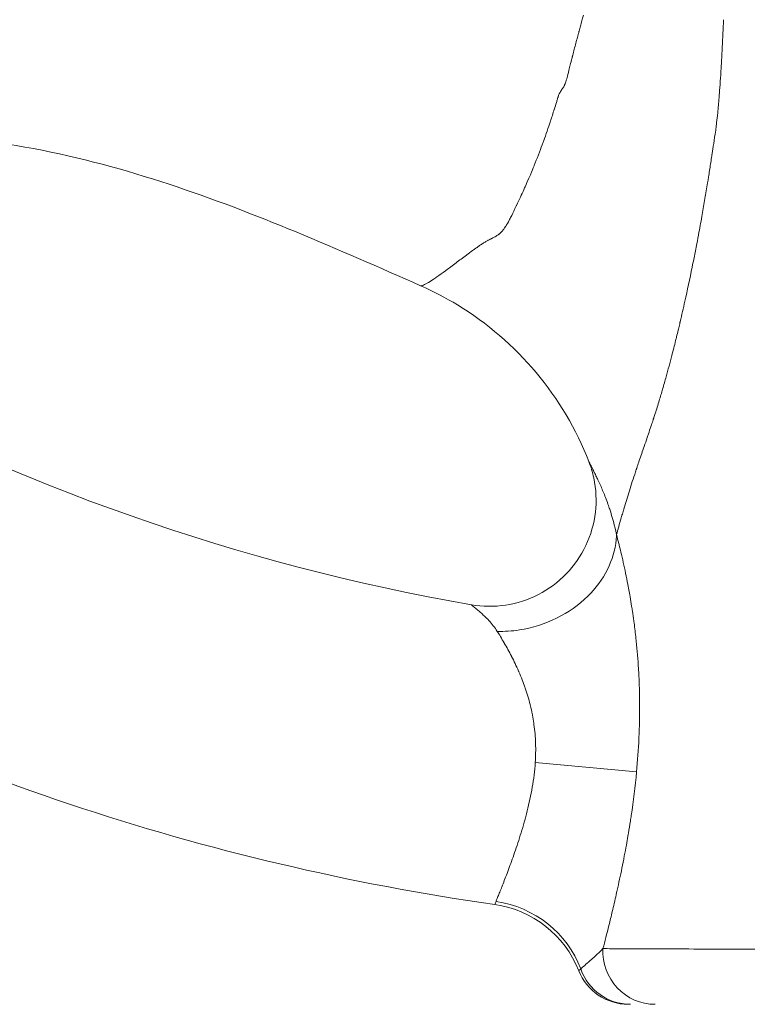
# Model space of a CAD drawing. Extents: x -82266 to -69628, y 18105 to 27015.
# Drawn here: x -79189 to -79102, y 21408 to 21525 of the extents above; entities that cross this region are included whole.
import ezdxf

# ---------------------------------------------------------------- set-up
doc = ezdxf.new("R2010")
doc.units = 0
doc.header["$MEASUREMENT"] = 0
doc.header["$PDMODE"] = 1
doc.layers.get('0').update_dxf_attribs({"linetype": 'CONTINUOUS'})
doc.layers.get('DefPoints').update_dxf_attribs({"linetype": 'CONTINUOUS'})
for name, color, linetype, lineweight in [('FRAM3', 1, 'CONTINUOUS', 50), ('外形線', 7, 'CONTINUOUS', 18), ('寸法線', 3, 'CONTINUOUS', 18)]:
    doc.layers.add(name, color=color, linetype=linetype, lineweight=lineweight)
doc.styles.get("Standard").update_dxf_attribs({"font": 'TXT.SHX', "bigfont": 'bigfont.shx'})
doc.dimstyles.new('30ベース', dxfattribs={"dimscale": 30, "dimtxt": 3, "dimasz": 3, "dimexe": 0, "dimexo": 1, "dimgap": 1, "dimtad": 3, "dimdec": 0, "dimdsep": 46, "dimtxsty": 'STANDARD', "dimblk": 'DOTSMALL', "dimcen": 0, "dimclrd": 256, "dimclre": 256, "dimclrt": 7, "dimadec": 3, "dimazin": 2, "dimtfac": 1, "dimtdec": 0, "dimtix": 1, "dimtmove": 2, "dimatfit": 2, "dimldrblk": 'OPEN', "dimfxl": 1, "dimtolj": 1, "dimlwd": -1, "dimlwe": -1, "dimarcsym": 0})

# ---------------------------------------------------------------- blocks, each defined once
blk = doc.blocks.new('_DotSmall')
at = {"layer": 'FRAM3', "color": 0, "const_width": 0.5}
blk.add_lwpolyline([(-0.0625, 0, 1), (0.0625, 0, 1)], format="xyb", close=True, dxfattribs=at)
blk = doc.blocks.new('*D9')
at = {"layer": 'DefPoints', "color": 0}
for p in [(-80075.69, 24582.71), (-79031.61, 24582.71), (-79576.42, 21102.94)]:
    blk.add_point(p, dxfattribs=at)
at = {"layer": '寸法線'}
for p, q in [((-79061.61, 24582.71), (-80075.69, 24582.71)), ((-80075.69, 21102.94), (-80075.69, 24582.71)), ((-79606.42, 21102.94), (-80075.69, 21102.94))]:
    blk.add_line(p, q, dxfattribs=at)
at = {"layer": '寸法線', "xscale": 90, "yscale": 90, "zscale": 90}
for p, rotation in [((-80075.69, 24582.71), 90), ((-80075.69, 21102.94), 270)]:
    blk.add_blockref('_DotSmall', p, dxfattribs=dict(at, rotation=rotation))
at = {"layer": '寸法線', "color": 7, "insert": (-80150.69, 22842.82), "char_height": 90, "attachment_point": 5, "rotation": 90}
blk.add_mtext('\\A1;(3480)', dxfattribs=at)
blk = doc.blocks.new('_OPEN')
at = {"color": 0, "linetype": 'ByBlock'}
for p, q in [((-1, 0.1667), (0, 0)), ((0, 0), (-1, -0.1667)), ((0, 0), (-1, 0))]:
    blk.add_line(p, q, dxfattribs=at)

msp = doc.modelspace()

# ---------------------------------------------------------------- linework, layer by layer
at = {"layer": '外形線', "extrusion": (0, 1, 0)}
msp.add_line((-79127.555, 21436.604), (-79115.466, 21435.475), dxfattribs=at)
at = {"layer": '外形線'}
for centre, radius, start, end in [((-79091.58, 21705.672), 254, 241.16949, 260.12), ((-79116.461, 21414.085), 6.35, 201.60939, 270)]:
    msp.add_arc(centre, radius, start, end, dxfattribs=at)
at = {"layer": '外形線', "extrusion": (1e-16, 0, -1)}
msp.add_arc((79091.58, 21705.672), 288.925, 278.11777, 298.83051, dxfattribs=at)
at = {"layer": '外形線'}
for centre, major_axis, ratio, start_param, end_param in [((-79134.172, 21407.069), (1.793, 12.573), 1, -1.0519596, 0), ((-79133.988, 21407.735), (12.165, -3.649), 0.9767915, 0.6454799, 1.7173968)]:
    msp.add_ellipse(centre, major_axis=major_axis, ratio=ratio, start_param=start_param, end_param=end_param, dxfattribs=at)
at = {"layer": '外形線', "extrusion": (1e-16, 0, -1)}
for centre, ratio, end_param in [((-79113.264, 21414.085), 0.9792903, 4.7591886), ((-79116.196, 21414.085), 0.9906166, 4.3725521)]:
    msp.add_ellipse(centre, major_axis=(0, 6.35), ratio=ratio, start_param=3.1415927, end_param=end_param, dxfattribs=at)
at = {"layer": '外形線'}
for points in [[(-79122.323, 21523.921), (-79122.242, 21524.222), (-79122.07, 21524.844), (-79121.807, 21525.797)], [(-79122.373, 21523.733), (-79122.365, 21523.764), (-79122.357, 21523.794), (-79122.349, 21523.825)], [(-79122.349, 21523.825), (-79122.341, 21523.853), (-79122.333, 21523.881), (-79122.326, 21523.91)], [(-79122.326, 21523.91), (-79122.324, 21523.918), (-79122.323, 21523.919), (-79122.323, 21523.921)], [(-79122.422, 21523.551), (-79122.406, 21523.612), (-79122.389, 21523.673), (-79122.373, 21523.733)], [(-79123.086, 21521.03), (-79122.963, 21521.506), (-79122.838, 21521.984), (-79122.711, 21522.465)], [(-79123.29, 21520.24), (-79123.258, 21520.362), (-79123.226, 21520.489), (-79123.192, 21520.621)], [(-79123.113, 21520.925), (-79123.109, 21520.942), (-79123.104, 21520.96), (-79123.1, 21520.977)], [(-79123.1, 21520.977), (-79123.098, 21520.986), (-79123.095, 21520.995), (-79123.093, 21521.004)], [(-79123.093, 21521.004), (-79123.091, 21521.012), (-79123.088, 21521.023), (-79123.086, 21521.03)], [(-79105.323, 21520.393), (-79105.339, 21520.123), (-79105.355, 21519.854), (-79105.372, 21519.585)], [(-79123.719, 21518.527), (-79123.651, 21518.784), (-79123.569, 21519.127), (-79123.463, 21519.556)], [(-79123.463, 21519.556), (-79123.462, 21519.559), (-79123.461, 21519.564), (-79123.46, 21519.566)], [(-79123.46, 21519.566), (-79123.409, 21519.772), (-79123.352, 21519.997), (-79123.29, 21520.24)], [(-79105.379, 21519.47), (-79105.446, 21518.403), (-79105.515, 21517.405), (-79105.586, 21516.475)], [(-79105.376, 21519.521), (-79105.377, 21519.506), (-79105.378, 21519.487), (-79105.379, 21519.47)], [(-79105.375, 21519.534), (-79105.376, 21519.53), (-79105.376, 21519.526), (-79105.376, 21519.521)], [(-79105.372, 21519.585), (-79105.373, 21519.568), (-79105.374, 21519.551), (-79105.375, 21519.534)], [(-79124.051, 21517.488), (-79123.978, 21517.654), (-79123.921, 21517.826), (-79123.867, 21518.001)], [(-79123.867, 21518.001), (-79123.861, 21518.022), (-79123.859, 21518.026), (-79123.856, 21518.039)], [(-79123.856, 21518.039), (-79123.827, 21518.133), (-79123.78, 21518.295), (-79123.719, 21518.527)], [(-79124.508, 21516.753), (-79124.484, 21516.792), (-79124.458, 21516.833), (-79124.431, 21516.876)], [(-79124.431, 21516.876), (-79124.417, 21516.897), (-79124.403, 21516.918), (-79124.388, 21516.94)], [(-79124.388, 21516.94), (-79124.381, 21516.951), (-79124.374, 21516.962), (-79124.366, 21516.973)], [(-79124.366, 21516.973), (-79124.359, 21516.984), (-79124.35, 21516.997), (-79124.344, 21517.006)], [(-79124.344, 21517.006), (-79124.264, 21517.125), (-79124.179, 21517.244), (-79124.112, 21517.364)], [(-79124.112, 21517.364), (-79124.09, 21517.403), (-79124.069, 21517.447), (-79124.051, 21517.488)], [(-79125.03, 21515.406), (-79124.991, 21515.532), (-79124.952, 21515.659), (-79124.914, 21515.785)], [(-79124.914, 21515.785), (-79124.894, 21515.851), (-79124.874, 21515.917), (-79124.854, 21515.984)], [(-79124.854, 21515.984), (-79124.844, 21516.017), (-79124.834, 21516.05), (-79124.824, 21516.083)], [(-79124.824, 21516.083), (-79124.82, 21516.099), (-79124.815, 21516.116), (-79124.81, 21516.133)], [(-79124.81, 21516.133), (-79124.807, 21516.141), (-79124.805, 21516.149), (-79124.802, 21516.157)], [(-79124.802, 21516.157), (-79124.8, 21516.164), (-79124.798, 21516.17), (-79124.797, 21516.176)], [(-79124.797, 21516.176), (-79124.794, 21516.184), (-79124.793, 21516.186), (-79124.792, 21516.189)], [(-79124.792, 21516.189), (-79124.756, 21516.281), (-79124.707, 21516.396), (-79124.635, 21516.53)], [(-79124.635, 21516.53), (-79124.613, 21516.572), (-79124.589, 21516.614), (-79124.563, 21516.66)], [(-79124.563, 21516.66), (-79124.546, 21516.69), (-79124.528, 21516.721), (-79124.508, 21516.753)], [(-79105.623, 21516.006), (-79105.675, 21515.349), (-79105.73, 21514.73), (-79105.788, 21514.143)], [(-79105.586, 21516.475), (-79105.598, 21516.317), (-79105.61, 21516.16), (-79105.623, 21516.006)], [(-79125.744, 21513.144), (-79125.59, 21513.616), (-79125.437, 21514.095), (-79125.285, 21514.579)], [(-79125.285, 21514.579), (-79125.282, 21514.588), (-79125.279, 21514.598), (-79125.277, 21514.607)], [(-79125.277, 21514.607), (-79125.195, 21514.867), (-79125.115, 21515.128), (-79125.034, 21515.391)], [(-79125.034, 21515.391), (-79125.033, 21515.396), (-79125.031, 21515.401), (-79125.03, 21515.406)], [(-79105.788, 21514.143), (-79105.827, 21513.742), (-79105.868, 21513.352), (-79105.911, 21512.984)], [(-79126.573, 21510.75), (-79126.252, 21511.626), (-79125.988, 21512.401), (-79125.772, 21513.06)], [(-79125.772, 21513.06), (-79125.766, 21513.079), (-79125.754, 21513.114), (-79125.744, 21513.144)], [(-79106.003, 21512.234), (-79106.019, 21512.113), (-79106.035, 21511.994), (-79106.052, 21511.877)], [(-79105.911, 21512.984), (-79105.941, 21512.726), (-79105.972, 21512.476), (-79106.003, 21512.234)], [(-79106.092, 21511.595), (-79106.163, 21511.119), (-79106.245, 21510.621), (-79106.319, 21510.164)], [(-79106.082, 21511.665), (-79106.085, 21511.646), (-79106.089, 21511.619), (-79106.092, 21511.595)], [(-79106.08, 21511.681), (-79106.08, 21511.676), (-79106.081, 21511.671), (-79106.082, 21511.665)], [(-79106.052, 21511.877), (-79106.061, 21511.811), (-79106.07, 21511.746), (-79106.08, 21511.681)], [(-79127.694, 21507.851), (-79127.334, 21508.746), (-79127.008, 21509.583), (-79126.722, 21510.348)], [(-79126.722, 21510.348), (-79126.671, 21510.484), (-79126.621, 21510.618), (-79126.573, 21510.75)], [(-79106.334, 21510.065), (-79106.363, 21509.887), (-79106.392, 21509.704), (-79106.422, 21509.516)], [(-79106.319, 21510.164), (-79106.324, 21510.13), (-79106.329, 21510.097), (-79106.334, 21510.065)], [(-79106.502, 21509), (-79106.541, 21508.736), (-79106.573, 21508.497), (-79106.613, 21508.23)], [(-79106.422, 21509.516), (-79106.449, 21509.342), (-79106.477, 21509.166), (-79106.502, 21509)], [(-79128.725, 21505.409), (-79128.094, 21506.824), (-79127.764, 21507.677), (-79127.705, 21507.826)], [(-79127.705, 21507.826), (-79127.704, 21507.827), (-79127.698, 21507.842), (-79127.694, 21507.851)], [(-79106.727, 21507.467), (-79106.769, 21507.199), (-79106.812, 21506.924), (-79106.855, 21506.655)], [(-79106.613, 21508.23), (-79106.649, 21507.983), (-79106.687, 21507.73), (-79106.727, 21507.467)], [(-79106.855, 21506.655), (-79106.884, 21506.47), (-79106.913, 21506.288), (-79106.941, 21506.114)], [(-79128.92, 21504.976), (-79128.852, 21505.126), (-79128.788, 21505.27), (-79128.725, 21505.409)], [(-79106.994, 21505.785), (-79107.097, 21505.153), (-79107.199, 21504.533), (-79107.304, 21503.919)], [(-79106.941, 21506.114), (-79106.959, 21506.005), (-79106.976, 21505.895), (-79106.994, 21505.785)], [(-79129.791, 21503.105), (-79129.466, 21503.79), (-79129.173, 21504.418), (-79128.92, 21504.976)], [(-79107.304, 21503.919), (-79107.412, 21503.282), (-79107.522, 21502.655), (-79107.632, 21502.032)], [(-79130.368, 21501.918), (-79130.212, 21502.232), (-79130.031, 21502.602), (-79129.824, 21503.038)], [(-79129.824, 21503.038), (-79129.813, 21503.06), (-79129.802, 21503.084), (-79129.791, 21503.105)], [(-79130.614, 21501.428), (-79130.54, 21501.572), (-79130.46, 21501.735), (-79130.368, 21501.918)], [(-79107.632, 21502.032), (-79107.76, 21501.311), (-79107.89, 21500.596), (-79108.021, 21499.894)], [(-79131.461, 21500.088), (-79131.398, 21500.165), (-79131.333, 21500.249), (-79131.267, 21500.339)], [(-79131.267, 21500.339), (-79131.231, 21500.389), (-79131.194, 21500.442), (-79131.157, 21500.496)], [(-79131.157, 21500.496), (-79131.138, 21500.524), (-79131.119, 21500.552), (-79131.101, 21500.58)], [(-79131.101, 21500.58), (-79131.091, 21500.594), (-79131.082, 21500.609), (-79131.072, 21500.623)], [(-79131.072, 21500.623), (-79131.068, 21500.63), (-79131.063, 21500.638), (-79131.058, 21500.645)], [(-79131.058, 21500.645), (-79131.055, 21500.65), (-79131.051, 21500.656), (-79131.048, 21500.661)], [(-79131.048, 21500.661), (-79131.043, 21500.669), (-79131.043, 21500.669), (-79131.042, 21500.671)], [(-79131.042, 21500.671), (-79130.967, 21500.787), (-79130.818, 21501.032), (-79130.614, 21501.428)], [(-79132.815, 21499.126), (-79132.805, 21499.131), (-79132.795, 21499.136), (-79132.786, 21499.14)], [(-79132.786, 21499.14), (-79132.781, 21499.143), (-79132.776, 21499.145), (-79132.771, 21499.148)], [(-79132.756, 21499.155), (-79132.551, 21499.258), (-79132.373, 21499.351), (-79132.232, 21499.436)], [(-79132.232, 21499.436), (-79132.093, 21499.52), (-79131.986, 21499.595), (-79131.907, 21499.655)], [(-79131.907, 21499.655), (-79131.898, 21499.662), (-79131.878, 21499.677), (-79131.862, 21499.69)], [(-79131.862, 21499.69), (-79131.739, 21499.788), (-79131.611, 21499.91), (-79131.483, 21500.061)], [(-79131.483, 21500.061), (-79131.476, 21500.07), (-79131.469, 21500.079), (-79131.461, 21500.088)], [(-79108.021, 21499.894), (-79108.106, 21499.437), (-79108.192, 21498.985), (-79108.278, 21498.535)], [(-79135.031, 21497.718), (-79134.912, 21497.803), (-79134.793, 21497.888), (-79134.673, 21497.973)], [(-79134.673, 21497.973), (-79134.658, 21497.984), (-79134.643, 21497.994), (-79134.628, 21498.005)], [(-79134.628, 21498.005), (-79134.62, 21498.01), (-79134.613, 21498.016), (-79134.605, 21498.021)], [(-79134.605, 21498.021), (-79134.598, 21498.026), (-79134.588, 21498.033), (-79134.578, 21498.04)], [(-79134.578, 21498.04), (-79134.483, 21498.106), (-79134.392, 21498.17), (-79134.306, 21498.23)], [(-79134.306, 21498.23), (-79134.152, 21498.336), (-79134.015, 21498.433), (-79133.891, 21498.517)], [(-79133.891, 21498.517), (-79133.835, 21498.555), (-79133.782, 21498.59), (-79133.732, 21498.622)], [(-79133.732, 21498.622), (-79133.681, 21498.654), (-79133.628, 21498.687), (-79133.572, 21498.72)], [(-79133.572, 21498.72), (-79133.563, 21498.725), (-79133.554, 21498.73), (-79133.546, 21498.736)], [(-79133.546, 21498.736), (-79133.44, 21498.797), (-79133.324, 21498.861), (-79133.199, 21498.928)], [(-79133.199, 21498.928), (-79133.182, 21498.937), (-79133.165, 21498.946), (-79133.148, 21498.955)], [(-79133.148, 21498.955), (-79133.096, 21498.983), (-79133.042, 21499.01), (-79132.986, 21499.039)], [(-79132.986, 21499.039), (-79132.949, 21499.058), (-79132.912, 21499.077), (-79132.873, 21499.096)], [(-79132.873, 21499.096), (-79132.854, 21499.106), (-79132.835, 21499.116), (-79132.815, 21499.126)], [(-79108.278, 21498.535), (-79108.387, 21497.966), (-79108.498, 21497.403), (-79108.609, 21496.846)], [(-79137.008, 21496.245), (-79136.607, 21496.547), (-79136.196, 21496.858), (-79135.774, 21497.173)], [(-79135.774, 21497.173), (-79135.76, 21497.183), (-79135.748, 21497.193), (-79135.733, 21497.204)], [(-79135.733, 21497.204), (-79135.502, 21497.376), (-79135.268, 21497.547), (-79135.031, 21497.718)], [(-79108.609, 21496.846), (-79108.664, 21496.568), (-79108.72, 21496.291), (-79108.776, 21496.017)], [(-79138.217, 21495.34), (-79137.825, 21495.628), (-79137.421, 21495.932), (-79137.008, 21496.245)], [(-79108.831, 21495.749), (-79109.119, 21494.343), (-79109.412, 21492.977), (-79109.707, 21491.654)], [(-79108.818, 21495.811), (-79108.822, 21495.794), (-79108.827, 21495.77), (-79108.831, 21495.749)], [(-79108.776, 21496.017), (-79108.79, 21495.948), (-79108.804, 21495.879), (-79108.818, 21495.811)], [(-79140.103, 21494.031), (-79139.634, 21494.328), (-79139.022, 21494.75), (-79138.255, 21495.312)], [(-79138.255, 21495.312), (-79138.242, 21495.321), (-79138.229, 21495.331), (-79138.217, 21495.34)], [(-79141.236, 21493.521), (-79141.236, 21493.521), (-79141.236, 21493.521), (-79141.236, 21493.521)], [(-79141.185, 21493.515), (-79141.18, 21493.515), (-79141.176, 21493.516), (-79141.171, 21493.516)], [(-79141.171, 21493.516), (-79141.169, 21493.516), (-79141.166, 21493.517), (-79141.164, 21493.517)], [(-79141.164, 21493.517), (-79141.162, 21493.517), (-79141.161, 21493.517), (-79141.16, 21493.517)], [(-79141.16, 21493.517), (-79141.159, 21493.518), (-79141.157, 21493.518), (-79141.156, 21493.518)], [(-79141.156, 21493.518), (-79141.08, 21493.529), (-79140.957, 21493.567), (-79140.792, 21493.643)], [(-79140.792, 21493.643), (-79140.78, 21493.648), (-79140.768, 21493.654), (-79140.756, 21493.659)], [(-79140.756, 21493.659), (-79140.579, 21493.743), (-79140.363, 21493.867), (-79140.103, 21494.031)], [(-79109.707, 21491.654), (-79109.889, 21490.833), (-79110.074, 21490.027), (-79110.259, 21489.237)], [(-79110.272, 21489.181), (-79110.276, 21489.162), (-79110.28, 21489.145), (-79110.286, 21489.119)], [(-79110.259, 21489.237), (-79110.263, 21489.218), (-79110.268, 21489.199), (-79110.272, 21489.181)], [(-79110.694, 21487.421), (-79110.73, 21487.275), (-79110.766, 21487.131), (-79110.802, 21486.987)], [(-79110.506, 21488.195), (-79110.569, 21487.935), (-79110.631, 21487.677), (-79110.694, 21487.421)], [(-79110.802, 21486.987), (-79110.96, 21486.351), (-79111.109, 21485.764), (-79111.261, 21485.181)], [(-79111.261, 21485.181), (-79111.487, 21484.311), (-79111.701, 21483.512), (-79111.943, 21482.641)], [(-79111.943, 21482.641), (-79112.074, 21482.174), (-79112.217, 21481.671), (-79112.357, 21481.188)], [(-79112.357, 21481.188), (-79112.494, 21480.716), (-79112.63, 21480.256), (-79112.766, 21479.806)], [(-79112.766, 21479.806), (-79112.929, 21479.266), (-79113.089, 21478.755), (-79113.245, 21478.263)], [(-79113.245, 21478.263), (-79113.298, 21478.098), (-79113.35, 21477.934), (-79113.403, 21477.771)], [(-79113.53, 21477.38), (-79113.6, 21477.165), (-79113.672, 21476.948), (-79113.745, 21476.729)], [(-79113.477, 21477.541), (-79113.494, 21477.488), (-79113.512, 21477.434), (-79113.53, 21477.38)], [(-79113.47, 21477.562), (-79113.473, 21477.555), (-79113.475, 21477.548), (-79113.477, 21477.541)], [(-79113.467, 21477.573), (-79113.468, 21477.568), (-79113.469, 21477.565), (-79113.47, 21477.562)], [(-79113.442, 21477.649), (-79113.45, 21477.624), (-79113.458, 21477.598), (-79113.467, 21477.573)], [(-79113.403, 21477.771), (-79113.416, 21477.73), (-79113.429, 21477.69), (-79113.442, 21477.649)], [(-79114.048, 21475.831), (-79114.096, 21475.689), (-79114.145, 21475.546), (-79114.194, 21475.402)], [(-79113.761, 21476.68), (-79113.855, 21476.399), (-79113.951, 21476.115), (-79114.048, 21475.831)], [(-79113.745, 21476.729), (-79113.75, 21476.713), (-79113.756, 21476.696), (-79113.761, 21476.68)], [(-79114.194, 21475.402), (-79114.318, 21475.041), (-79114.442, 21474.681), (-79114.569, 21474.312)], [(-79114.569, 21474.312), (-79114.757, 21473.764), (-79114.949, 21473.207), (-79115.14, 21472.645)], [(-79121.158, 21472.532), (-79121.158, 21472.531), (-79121.158, 21472.531), (-79121.158, 21472.531)], [(-79121.158, 21472.531), (-79121.15, 21472.512), (-79121.139, 21472.486), (-79121.124, 21472.454)], [(-79121.124, 21472.454), (-79121.113, 21472.43), (-79121.1, 21472.403), (-79121.085, 21472.372)], [(-79121.085, 21472.372), (-79121.083, 21472.37), (-79121.082, 21472.367), (-79121.081, 21472.365)], [(-79121.081, 21472.365), (-79121.067, 21472.336), (-79121.051, 21472.304), (-79121.034, 21472.269)], [(-79121.034, 21472.269), (-79121.004, 21472.211), (-79120.971, 21472.145), (-79120.934, 21472.074)], [(-79120.934, 21472.074), (-79120.923, 21472.051), (-79120.911, 21472.028), (-79120.899, 21472.004)], [(-79120.899, 21472.004), (-79120.849, 21471.907), (-79120.794, 21471.801), (-79120.736, 21471.686)], [(-79120.736, 21471.686), (-79120.732, 21471.677), (-79120.727, 21471.668), (-79120.723, 21471.659)], [(-79120.723, 21471.659), (-79120.656, 21471.528), (-79120.585, 21471.387), (-79120.511, 21471.238)], [(-79120.511, 21471.238), (-79120.508, 21471.232), (-79120.505, 21471.226), (-79120.502, 21471.22)], [(-79120.502, 21471.22), (-79120.42, 21471.055), (-79120.334, 21470.88), (-79120.247, 21470.699)], [(-79115.596, 21471.289), (-79115.726, 21470.897), (-79115.852, 21470.514), (-79115.972, 21470.14)], [(-79115.498, 21471.585), (-79115.531, 21471.486), (-79115.564, 21471.387), (-79115.596, 21471.289)], [(-79115.484, 21471.625), (-79115.489, 21471.611), (-79115.493, 21471.598), (-79115.498, 21471.585)], [(-79115.478, 21471.644), (-79115.48, 21471.638), (-79115.482, 21471.631), (-79115.484, 21471.625)], [(-79115.44, 21471.756), (-79115.453, 21471.719), (-79115.465, 21471.682), (-79115.478, 21471.644)], [(-79120.247, 21470.699), (-79120.169, 21470.537), (-79120.09, 21470.37), (-79120.01, 21470.197)], [(-79120.01, 21470.197), (-79119.911, 21469.982), (-79119.81, 21469.759), (-79119.71, 21469.529)], [(-79115.972, 21470.14), (-79116.214, 21469.392), (-79116.437, 21468.68), (-79116.644, 21468.003)], [(-79119.71, 21469.529), (-79119.623, 21469.33), (-79119.536, 21469.126), (-79119.45, 21468.918)], [(-79119.45, 21468.918), (-79119.357, 21468.693), (-79119.265, 21468.463), (-79119.174, 21468.229)], [(-79119.174, 21468.229), (-79119.073, 21467.965), (-79118.973, 21467.696), (-79118.876, 21467.421)], [(-79118.876, 21467.421), (-79118.807, 21467.226), (-79118.739, 21467.028), (-79118.673, 21466.828)], [(-79116.644, 21468.003), (-79116.748, 21467.664), (-79116.847, 21467.334), (-79116.942, 21467.013)], [(-79118.673, 21466.828), (-79118.356, 21465.868), (-79118.079, 21464.861), (-79117.86, 21463.813)], [(-79117.119, 21466.412), (-79117.179, 21466.21), (-79117.236, 21466.013), (-79117.291, 21465.822)], [(-79117.029, 21466.721), (-79117.059, 21466.617), (-79117.09, 21466.514), (-79117.119, 21466.412)], [(-79116.982, 21466.878), (-79116.998, 21466.825), (-79117.013, 21466.773), (-79117.029, 21466.721)], [(-79116.942, 21467.013), (-79116.95, 21466.988), (-79116.957, 21466.962), (-79116.965, 21466.937)], [(-79117.291, 21465.822), (-79117.512, 21465.059), (-79117.7, 21464.39), (-79117.859, 21463.808)], [(-79121.295, 21456.442), (-79119.346, 21458.357), (-79118.126, 21460.782), (-79117.898, 21463.184)], [(-79117.898, 21463.184), (-79117.878, 21463.394), (-79117.865, 21463.603), (-79117.86, 21463.811)], [(-79117.858, 21463.807), (-79117.769, 21463.461), (-79117.677, 21463.099), (-79117.584, 21462.725)], [(-79117.584, 21462.725), (-79117.565, 21462.651), (-79117.547, 21462.576), (-79117.528, 21462.501)], [(-79117.528, 21462.501), (-79117.442, 21462.15), (-79117.356, 21461.79), (-79117.27, 21461.422)], [(-79117.27, 21461.422), (-79117.244, 21461.314), (-79117.219, 21461.206), (-79117.194, 21461.097)], [(-79117.194, 21461.097), (-79117.006, 21460.28), (-79116.821, 21459.423), (-79116.642, 21458.529)], [(-79116.642, 21458.529), (-79116.61, 21458.367), (-79116.578, 21458.204), (-79116.546, 21458.04)], [(-79116.546, 21458.04), (-79116.442, 21457.504), (-79116.341, 21456.956), (-79116.244, 21456.395)], [(-79116.244, 21456.395), (-79116.179, 21456.02), (-79116.116, 21455.639), (-79116.054, 21455.253)], [(-79135.139, 21455.39), (-79135.176, 21455.426), (-79135.185, 21455.443), (-79135.163, 21455.439)], [(-79135.131, 21455.383), (-79135.134, 21455.385), (-79135.136, 21455.387), (-79135.139, 21455.39)], [(-79135.105, 21455.359), (-79135.115, 21455.367), (-79135.123, 21455.375), (-79135.131, 21455.383)], [(-79135.061, 21455.32), (-79135.077, 21455.334), (-79135.092, 21455.347), (-79135.105, 21455.359)], [(-79134.943, 21455.222), (-79134.988, 21455.259), (-79135.028, 21455.292), (-79135.061, 21455.32)], [(-79134.913, 21455.197), (-79134.923, 21455.206), (-79134.933, 21455.214), (-79134.943, 21455.222)], [(-79134.787, 21455.095), (-79134.833, 21455.132), (-79134.875, 21455.166), (-79134.913, 21455.197)], [(-79134.599, 21454.941), (-79134.666, 21454.996), (-79134.729, 21455.048), (-79134.787, 21455.095)], [(-79134.548, 21454.899), (-79134.565, 21454.913), (-79134.582, 21454.927), (-79134.599, 21454.941)], [(-79134.148, 21454.561), (-79134.29, 21454.684), (-79134.425, 21454.797), (-79134.548, 21454.899)], [(-79134.093, 21454.513), (-79134.112, 21454.529), (-79134.13, 21454.545), (-79134.148, 21454.561)], [(-79133.636, 21454.097), (-79133.792, 21454.245), (-79133.946, 21454.384), (-79134.093, 21454.513)], [(-79116.054, 21455.253), (-79116.024, 21455.061), (-79115.994, 21454.868), (-79115.965, 21454.674)], [(-79115.965, 21454.674), (-79115.905, 21454.279), (-79115.848, 21453.881), (-79115.793, 21453.479)], [(-79133.099, 21453.554), (-79133.278, 21453.747), (-79133.459, 21453.928), (-79133.636, 21454.097)], [(-79133.069, 21453.522), (-79133.079, 21453.533), (-79133.089, 21453.544), (-79133.099, 21453.554)], [(-79132.088, 21452.251), (-79132.383, 21452.724), (-79132.723, 21453.146), (-79133.069, 21453.522)], [(-79115.793, 21453.479), (-79115.711, 21452.874), (-79115.635, 21452.261), (-79115.566, 21451.641)], [(-79131.705, 21451.629), (-79131.835, 21451.844), (-79131.963, 21452.051), (-79132.087, 21452.251)], [(-79131.268, 21450.887), (-79131.415, 21451.142), (-79131.561, 21451.389), (-79131.705, 21451.629)], [(-79115.566, 21451.641), (-79115.545, 21451.456), (-79115.525, 21451.27), (-79115.506, 21451.083)], [(-79115.506, 21451.083), (-79115.393, 21450.004), (-79115.302, 21448.903), (-79115.234, 21447.781)], [(-79131.249, 21450.854), (-79131.255, 21450.865), (-79131.262, 21450.876), (-79131.268, 21450.887)], [(-79130.389, 21449.278), (-79130.674, 21449.833), (-79130.963, 21450.358), (-79131.249, 21450.854)], [(-79130.38, 21449.26), (-79130.383, 21449.266), (-79130.386, 21449.272), (-79130.389, 21449.278)], [(-79129.552, 21447.523), (-79129.82, 21448.133), (-79130.098, 21448.711), (-79130.38, 21449.26)], [(-79129.517, 21447.442), (-79129.529, 21447.469), (-79129.54, 21447.496), (-79129.552, 21447.523)], [(-79129.114, 21446.468), (-79129.243, 21446.799), (-79129.378, 21447.124), (-79129.517, 21447.442)], [(-79115.234, 21447.781), (-79115.225, 21447.63), (-79115.216, 21447.479), (-79115.208, 21447.328)], [(-79128.791, 21445.598), (-79128.895, 21445.893), (-79129.002, 21446.182), (-79129.114, 21446.468)], [(-79115.208, 21447.328), (-79115.18, 21446.811), (-79115.157, 21446.289), (-79115.139, 21445.763)], [(-79128.744, 21445.463), (-79128.76, 21445.508), (-79128.776, 21445.553), (-79128.791, 21445.598)], [(-79128.167, 21443.525), (-79128.335, 21444.194), (-79128.53, 21444.839), (-79128.744, 21445.463)], [(-79115.139, 21445.763), (-79115.116, 21445.081), (-79115.103, 21444.396), (-79115.098, 21443.71)], [(-79128.127, 21443.363), (-79128.14, 21443.417), (-79128.153, 21443.471), (-79128.167, 21443.525)], [(-79127.92, 21442.426), (-79127.983, 21442.744), (-79128.052, 21443.056), (-79128.127, 21443.363)], [(-79115.097, 21443.429), (-79115.093, 21442.156), (-79115.12, 21440.877), (-79115.178, 21439.591)], [(-79115.098, 21443.71), (-79115.097, 21443.616), (-79115.097, 21443.522), (-79115.097, 21443.429)], [(-79127.889, 21442.266), (-79127.899, 21442.32), (-79127.909, 21442.373), (-79127.92, 21442.426)], [(-79127.726, 21441.293), (-79127.773, 21441.619), (-79127.827, 21441.944), (-79127.889, 21442.266)], [(-79127.706, 21441.148), (-79127.712, 21441.196), (-79127.719, 21441.245), (-79127.726, 21441.293)], [(-79127.516, 21438.891), (-79127.541, 21439.653), (-79127.604, 21440.405), (-79127.706, 21441.148)], [(-79115.184, 21439.475), (-79115.245, 21438.149), (-79115.34, 21436.817), (-79115.466, 21435.475)], [(-79115.178, 21439.591), (-79115.18, 21439.552), (-79115.182, 21439.513), (-79115.184, 21439.475)], [(-79127.555, 21436.604), (-79127.505, 21437.376), (-79127.492, 21438.138), (-79127.516, 21438.891)], [(-79115.466, 21435.475), (-79115.63, 21433.727), (-79115.845, 21431.997), (-79116.099, 21430.288)], [(-79128.509, 21430.823), (-79128.395, 21431.275), (-79128.287, 21431.737), (-79128.186, 21432.209)], [(-79116.099, 21430.288), (-79116.133, 21430.062), (-79116.167, 21429.836), (-79116.202, 21429.61)], [(-79116.202, 21429.61), (-79116.277, 21429.127), (-79116.355, 21428.645), (-79116.436, 21428.167)], [(-79116.497, 21427.809), (-79116.558, 21427.453), (-79116.621, 21427.099), (-79116.684, 21426.748)], [(-79116.436, 21428.167), (-79116.456, 21428.048), (-79116.476, 21427.928), (-79116.497, 21427.809)], [(-79116.684, 21426.748), (-79116.764, 21426.31), (-79116.845, 21425.876), (-79116.927, 21425.446)], [(-79130.75, 21423.822), (-79130.517, 21424.447), (-79130.27, 21425.126), (-79130.016, 21425.859)], [(-79116.927, 21425.446), (-79117.021, 21424.957), (-79117.117, 21424.473), (-79117.215, 21423.995)], [(-79117.215, 21423.995), (-79117.398, 21423.095), (-79117.586, 21422.215), (-79117.778, 21421.353)], [(-79131.089, 21422.928), (-79130.981, 21423.21), (-79130.867, 21423.51), (-79130.75, 21423.822)], [(-79132.239, 21420.023), (-79132.199, 21420.123), (-79132.15, 21420.242), (-79132.094, 21420.382)], [(-79132.094, 21420.382), (-79132.037, 21420.522), (-79131.972, 21420.682), (-79131.901, 21420.86)], [(-79117.842, 21421.068), (-79117.917, 21420.735), (-79117.992, 21420.404), (-79118.068, 21420.076)], [(-79117.778, 21421.353), (-79117.799, 21421.258), (-79117.82, 21421.163), (-79117.842, 21421.068)], [(-79132.379, 21419.642), (-79132.379, 21419.642), (-79132.367, 21419.678), (-79132.347, 21419.737)], [(-79132.347, 21419.737), (-79132.323, 21419.807), (-79132.286, 21419.908), (-79132.239, 21420.023)], [(-79118.076, 21420.041), (-79118.153, 21419.704), (-79118.232, 21419.37), (-79118.309, 21419.043)], [(-79118.068, 21420.076), (-79118.07, 21420.064), (-79118.073, 21420.053), (-79118.076, 21420.041)], [(-79118.359, 21418.834), (-79118.496, 21418.259), (-79118.632, 21417.701), (-79118.766, 21417.161)], [(-79118.309, 21419.043), (-79118.326, 21418.973), (-79118.342, 21418.903), (-79118.359, 21418.834)], [(-79118.766, 21417.161), (-79119.01, 21416.177), (-79119.248, 21415.251), (-79119.476, 21414.382)], [(-79120.896, 21413.05), (-79120.684, 21413.239), (-79120.46, 21413.44), (-79120.236, 21413.647)], [(-79120.236, 21413.647), (-79120.209, 21413.672), (-79120.182, 21413.697), (-79120.155, 21413.721)], [(-79120.155, 21413.721), (-79119.922, 21413.939), (-79119.69, 21414.161), (-79119.476, 21414.382)], [(-79122.127, 21411.968), (-79122.007, 21412.074), (-79121.846, 21412.214), (-79121.654, 21412.382)], [(-79121.654, 21412.382), (-79121.462, 21412.55), (-79121.239, 21412.746), (-79120.998, 21412.96)], [(-79120.998, 21412.96), (-79120.964, 21412.99), (-79120.93, 21413.02), (-79120.896, 21413.05)], [(-79122.365, 21411.747), (-79122.365, 21411.747), (-79122.345, 21411.764), (-79122.305, 21411.801)], [(-79122.305, 21411.801), (-79122.266, 21411.838), (-79122.208, 21411.893), (-79122.127, 21411.968)]]:
    msp.add_open_spline(points, degree=3, dxfattribs=at)
for points, knots in [([(-79105.086, 21525.274), (-79105.107, 21524.729), (-79105.129, 21524.185), (-79105.154, 21523.641), (-79105.203, 21522.555), (-79105.26, 21521.472), (-79105.323, 21520.393)], [0.19339592, 0.19339592, 0.19339592, 0.19339592, 0.200558731, 0.200558731, 0.200558731, 0.214884355, 0.214884355, 0.214884355, 0.214884355]), ([(-79122.711, 21522.465), (-79122.647, 21522.705), (-79122.583, 21522.946), (-79122.519, 21523.188), (-79122.487, 21523.309), (-79122.454, 21523.43), (-79122.422, 21523.551)], [0.7734375, 0.7734375, 0.7734375, 0.7734375, 0.77734375, 0.77734375, 0.77734375, 0.779296875, 0.779296875, 0.779296875, 0.779296875]), ([(-79123.192, 21520.621), (-79123.175, 21520.687), (-79123.158, 21520.754), (-79123.14, 21520.822), (-79123.131, 21520.856), (-79123.122, 21520.89), (-79123.113, 21520.925)], [0.763671875, 0.763671875, 0.763671875, 0.763671875, 0.7646484375, 0.7646484375, 0.7646484375, 0.7651367188, 0.7651367188, 0.7651367188, 0.7651367188]), ([(-79141.236, 21493.521), (-79151.097, 21497.878), (-79160.993, 21502.241), (-79181.78, 21509.105), (-79192.926, 21511.532), (-79204.04, 21511.532)], [0, 0, 0, 0, 3.2401737, 3.2401737, 6.5742263, 6.5742263, 6.5742263, 6.5742263]), ([(-79132.771, 21499.148), (-79132.768, 21499.149), (-79132.766, 21499.15), (-79132.763, 21499.152), (-79132.761, 21499.153), (-79132.759, 21499.154), (-79132.756, 21499.155)], [0.6248779297, 0.6248779297, 0.6248779297, 0.6248779297, 0.62493896485, 0.62493896485, 0.62493896485, 0.62500000001, 0.62500000001, 0.62500000001, 0.62500000001]), ([(-79141.236, 21493.521), (-79141.229, 21493.518), (-79141.22, 21493.516), (-79141.209, 21493.515), (-79141.202, 21493.514), (-79141.194, 21493.514), (-79141.185, 21493.515)], [0.4931511211, 0.4931511211, 0.4931511211, 0.4931511211, 0.49609375, 0.49609375, 0.49609375, 0.498046875, 0.498046875, 0.498046875, 0.498046875]), ([(-79121.158, 21472.532), (-79122.652, 21476.364), (-79124.804, 21479.998), (-79130.096, 21486.314), (-79133.308, 21489.075), (-79138.246, 21492.08), (-79139.718, 21492.85), (-79141.231, 21493.519)], [0, 0, 0, 0, 1.2342767, 1.2342767, 2.4722831, 2.4722831, 2.9687474, 2.9687474, 2.9687474, 2.9687474]), ([(-79110.286, 21489.119), (-79110.311, 21489.016), (-79110.335, 21488.913), (-79110.36, 21488.81), (-79110.408, 21488.604), (-79110.457, 21488.399), (-79110.506, 21488.195)], [0.3375475078, 0.3375475078, 0.3375475078, 0.3375475078, 0.3384428593, 0.3384428593, 0.3384428593, 0.3402335622, 0.3402335622, 0.3402335622, 0.3402335622]), ([(-79135.163, 21455.439), (-79133.829, 21455.207), (-79132.439, 21455.191), (-79129.744, 21455.596), (-79128.406, 21456.028), (-79125.965, 21457.282), (-79124.83, 21458.123), (-79122.916, 21460.099), (-79122.111, 21461.259), (-79120.931, 21463.745), (-79120.542, 21465.102), (-79120.222, 21467.83), (-79120.289, 21469.239), (-79120.715, 21471.245), (-79120.914, 21471.908), (-79121.158, 21472.531)], [0, 0, 0, 0, 0.4070484, 0.4070484, 0.8180913, 0.8180913, 1.2308999, 1.2308999, 1.6438038, 1.6438038, 2.0566744, 2.0566744, 2.4690398, 2.4690398, 2.6765047, 2.6765047, 2.6765047, 2.6765047]), ([(-79115.14, 21472.645), (-79115.22, 21472.41), (-79115.3, 21472.173), (-79115.38, 21471.935), (-79115.4, 21471.875), (-79115.42, 21471.816), (-79115.44, 21471.756)], [0.4011174628, 0.4011174628, 0.4011174628, 0.4011174628, 0.4046988688, 0.4046988688, 0.4046988688, 0.4055942202, 0.4055942202, 0.4055942202, 0.4055942202]), ([(-79116.965, 21466.937), (-79116.966, 21466.932), (-79116.968, 21466.925), (-79116.97, 21466.918), (-79116.974, 21466.905), (-79116.978, 21466.891), (-79116.982, 21466.878)], [0.4374911167, 0.4374911167, 0.4374911167, 0.4374911167, 0.43760303564, 0.43760303564, 0.43760303564, 0.43782687351, 0.43782687351, 0.43782687351, 0.43782687351]), ([(-79132.087, 21452.251), (-79131.216, 21452.229), (-79130.331, 21452.287), (-79129.454, 21452.423), (-79126.383, 21452.897), (-79123.414, 21454.36), (-79121.295, 21456.442)], [0.00001318, 0.00001318, 0.00001318, 0.00001318, 0.125, 0.125, 0.125, 0.5625, 0.5625, 0.5625, 0.5625]), ([(-79128.186, 21432.209), (-79128.084, 21432.681), (-79127.99, 21433.164), (-79127.908, 21433.649), (-79127.742, 21434.617), (-79127.619, 21435.602), (-79127.555, 21436.604)], [0.0229840552, 0.0229840552, 0.0229840552, 0.0229840552, 0.0244662483, 0.0244662483, 0.0244662483, 0.0274306344, 0.0274306344, 0.0274306344, 0.0274306344]), ([(-79130.016, 21425.859), (-79129.889, 21426.226), (-79129.759, 21426.606), (-79129.63, 21427.001), (-79129.5, 21427.395), (-79129.369, 21427.804), (-79129.241, 21428.22), (-79128.984, 21429.052), (-79128.736, 21429.918), (-79128.509, 21430.823)], [0.0155730897, 0.0155730897, 0.0155730897, 0.0155730897, 0.0170552828, 0.0170552828, 0.0170552828, 0.0185374759, 0.0185374759, 0.0185374759, 0.0215018621, 0.0215018621, 0.0215018621, 0.0215018621]), ([(-79131.901, 21420.86), (-79131.758, 21421.215), (-79131.589, 21421.64), (-79131.396, 21422.134), (-79131.299, 21422.381), (-79131.197, 21422.646), (-79131.089, 21422.928)], [0.0066799312, 0.0066799312, 0.0066799312, 0.0066799312, 0.0096443174, 0.0096443174, 0.0096443174, 0.0111265105, 0.0111265105, 0.0111265105, 0.0111265105]), ([(-79119.476, 21414.382), (-79118.851, 21414.376), (-79118.072, 21414.372), (-79116.675, 21414.366), (-79116.172, 21414.364), (-79115.089, 21414.36), (-79114.508, 21414.358), (-79112.658, 21414.351), (-79111.288, 21414.347), (-79108.286, 21414.336), (-79106.652, 21414.33), (-79103.122, 21414.317), (-79101.225, 21414.311), (-79098.684, 21414.304), (-79098.166, 21414.303), (-79097.119, 21414.3), (-79096.59, 21414.299), (-79094.982, 21414.296), (-79093.886, 21414.294), (-79090.522, 21414.292), (-79088.182, 21414.293), (-79083.307, 21414.301), (-79080.773, 21414.307), (-79077.481, 21414.318), (-79076.816, 21414.32), (-79075.474, 21414.325), (-79074.796, 21414.327), (-79072.752, 21414.335), (-79071.376, 21414.34), (-79067.21, 21414.357), (-79064.382, 21414.368), (-79058.627, 21414.388), (-79055.699, 21414.397), (-79051.233, 21414.406), (-79049.732, 21414.408), (-79047.461, 21414.411), (-79046.699, 21414.411), (-79045.176, 21414.412), (-79044.414, 21414.412), (-79040.607, 21414.41), (-79037.563, 21414.404), (-79031.477, 21414.391), (-79028.435, 21414.384), (-79023.875, 21414.377), (-79022.356, 21414.375), (-79020.077, 21414.374), (-79019.317, 21414.373), (-79017.798, 21414.372), (-79017.038, 21414.372), (-79013.25, 21414.371), (-79010.276, 21414.371), (-79007.355, 21414.373)], [0, 0, 0, 0, 0.00921184, 0.00921184, 0.01381775, 0.01381775, 0.01842367, 0.01842367, 0.02763551, 0.02763551, 0.03684734, 0.03684734, 0.04605918, 0.04605918, 0.04836213, 0.04836213, 0.05066509, 0.05066509, 0.05527101, 0.05527101, 0.06448285, 0.06448285, 0.07369468, 0.07369468, 0.07599764, 0.07599764, 0.0783006, 0.0783006, 0.08290652, 0.08290652, 0.09211835, 0.09211835, 0.10133019, 0.10133019, 0.1059361, 0.1059361, 0.10823906, 0.10823906, 0.11054202, 0.11054202, 0.11975386, 0.11975386, 0.12896569, 0.12896569, 0.13357161, 0.13357161, 0.13587457, 0.13587457, 0.13817753, 0.13817753, 0.14738936, 0.14738936, 0.14738936, 0.14738936])]:
    msp.add_open_spline(points, degree=3, knots=knots, dxfattribs=at)

# ---------------------------------------------------------------- dimensions: what is measured, and where the dimension line sits
at = {"layer": '寸法線'}
dim = msp.add_linear_dim(base=(-80075.694, 24582.71), p1=(-79576.417, 21102.935), p2=(-79031.607, 24582.71), angle=90, text='(<>)', dimstyle='30ベース', dxfattribs=at)
dim.commit()
dim.dimension.update_dxf_attribs({"geometry": '*D9', "text_midpoint": (-80150.694, 22842.822)})

doc.saveas('drawing.dxf')
